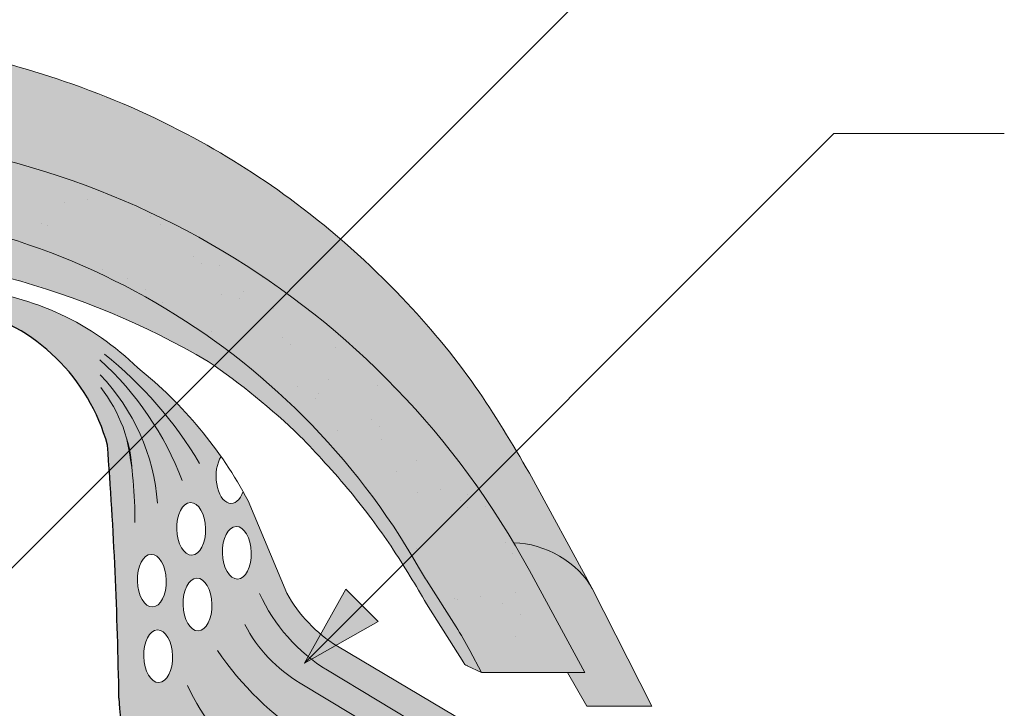
# Paper-space layout 'Elrendezés1' of a CAD drawing. Units: metres. Extents: x 8 to 285, y 8 to 198.
# Drawn here: x 159 to 174, y 163 to 173 of the extents above; entities that cross this region are included whole.
import ezdxf

# ---------------------------------------------------------------- set-up
doc = ezdxf.new("R2010")
doc.units = ezdxf.units.M
doc.header["$LTSCALE"] = 0.05
doc.layers.get('0').update_dxf_attribs({"linetype": 'CONTINUOUS'})

psp = doc.layouts.new('Elrendezés1')

# ---------------------------------------------------------------- hatches: boundary and pattern name
at = {"linetype": 'Continuous', "lineweight": 9, "true_color": 0xe36466}
h = psp.add_hatch(color=13, dxfattribs=at)
h.dxf.hatch_style = 1
edge = h.paths.add_edge_path()
edge.add_ellipse((155.8822525833367, 158.7581860161182), major_axis=(2.245e-13, 12.2520457085159), ratio=0.9989188982125085, start_angle=-59.27651507412514, end_angle=-3.704264442785493)
edge.add_line((156.6738117952671, 170.9845796419684), (156.6738117952671, 172.3798871349785))
edge.add_spline(control_points=[(156.6738117952671, 172.3798871349785), (157.1376800116347, 172.3492498061599), (158.2046667274819, 172.2502730127875), (159.9159948794692, 171.7917809922567), (161.6570237061859, 171.0361140897649), (163.326649201733, 169.9667985486328), (164.7108626621045, 168.7311718433721), (165.8414311258935, 167.3790918534762), (166.3828737059378, 166.4634078681302), (166.6377678499633, 166.0323326364345)], knot_values=[0, 0, 0, 0, 1.392543956608568, 3.215251968611188, 5.284472859738725, 7.06416111625137, 9.140459918537385, 10.82733779394875, 12.32787047213125, 12.32787047213125, 12.32787047213125, 12.32787047213125], degree=3, periodic=0)
edge.add_line((166.6377678498533, 166.03233263662), (167.5512099943371, 164.3518002816669))
edge.add_ellipse((166.7626443433952, 164.3367951642767), major_axis=(0.8251383870182923, -0.4537035948789113), ratio=0.6071633764527321, start_angle=29.89437537867712, end_angle=146.160165570891)
edge = h.paths.add_edge_path()
edge.add_ellipse((155.8822525833367, 158.7581860161182), major_axis=(2.245e-13, 12.2520457085159), ratio=0.9989188982125085, start_angle=-61.4740035908906, end_angle=-59.27651507412514)
edge.add_line((166.4062190104173, 165.0126958587321), (166.4129503952642, 165.0126958587321))
edge.add_ellipse((166.7626443433952, 164.3367951642767), major_axis=(0.8251383870182923, -0.4537035948789113), ratio=0.6071633764527321, start_angle=29.894375378677125, end_angle=146.160165570891, ccw=False)
edge.add_line((167.551209994337, 164.351800281667), (168.4318289580465, 162.6210607173493))
edge.add_line((168.4318289580465, 162.6210607173493), (167.4797714093094, 162.6210607173493))
edge.add_line((167.4797714093094, 162.6210607173493), (167.1970804571477, 163.1106958093335))
edge.add_line((167.1970804571477, 163.1106958093335), (167.4480345305376, 163.1106958093335))
edge.add_line((167.4480345305376, 163.1106958093335), (166.6379194617821, 164.6043569570411))
at = {"linetype": 'Continuous', "lineweight": 9, "true_color": 0x96363a}
h = psp.add_hatch(color=17, dxfattribs=at)
h.dxf.hatch_style = 1
edge = h.paths.add_edge_path()
edge.add_ellipse((155.8822067605817, 159.4093839560292), major_axis=(1e-16, -10.5388726724728), ratio=0.9989188982125085, start_angle=169.0202426842468, end_angle=240.1153103405126, ccw=False)
edge.add_line((157.8893845085783, 169.7549312853502), (158.0456826738943, 170.8172846188268))
edge.add_ellipse((155.8822067605817, 158.7581860161182), major_axis=(-2.245e-13, 12.2520457085159), ratio=0.9989188982125085, start_angle=349.8289894532602, end_angle=356.2955208189501)
edge.add_ellipse((155.8822067605817, 158.7581860161182), major_axis=(-2.245e-13, 12.2520457085159), ratio=0.9989188982125085, start_angle=356.2955208189501, end_angle=363.7042644427855)
edge.add_ellipse((155.8822067605817, 158.7581860161182), major_axis=(-2.245e-13, 12.2520457085159), ratio=0.9989188982125085, start_angle=363.7042644427855, end_angle=419.2765150741251)
edge.add_ellipse((155.8822067605817, 158.7581860161182), major_axis=(-2.245e-13, 12.2520457085159), ratio=0.9989188982125085, start_angle=419.2765150741251, end_angle=421.4740035908906)
edge.add_line((145.1265398821357, 164.60435695704), (144.3164248133808, 163.1106958093335))
edge.add_line((144.3164248133808, 163.1106958093335), (145.8310164954602, 163.1106958093335))
edge.add_line((145.8310164954602, 163.1106958093335), (146.0003972776845, 163.4323251682813))
edge.add_ellipse((150.4233692433641, 161.0979955698745), major_axis=(-3.47e-14, 5.005411359167528), ratio=0.9989188982125087, start_angle=57.52403920729688, end_angle=62.17607298910508, ccw=False)
edge.add_line((146.2039705776879, 163.7835608449557), (146.6352036311004, 164.4625556179176))
edge.add_ellipse((142.4158049654254, 167.1481208930009), major_axis=(3.33e-14, -5.005411359167528), ratio=0.9989188982125087, start_angle=57.52403920729703, end_angle=60.1153103405124)
edge = h.paths.add_edge_path()
edge.add_ellipse((155.8822067605817, 158.7581860161182), major_axis=(-2.245e-13, 12.2520457085159), ratio=0.9989188982125085, start_angle=324.033962786521, end_angle=349.8289894532602)
edge.add_line((158.0456826738943, 170.8172846188268), (157.8893845085783, 169.7549312853502))
edge.add_ellipse((155.8822067605817, 159.4093839560292), major_axis=(1e-16, -10.5388726724728), ratio=0.9989188982125085, start_angle=142.9806580609667, end_angle=169.0202426842468, ccw=False)
edge.add_line((162.2250102910852, 167.8206592078257), (163.0752156023636, 168.6708645191041))
edge = h.paths.add_edge_path()
edge.add_ellipse((155.8822067605817, 158.7581860161182), major_axis=(-2.245e-13, 12.2520457085159), ratio=0.9989188982125085, start_angle=305.1424440744276, end_angle=324.033962786521)
edge.add_line((163.0752156023636, 168.6708645191041), (162.2250102910852, 167.8206592078257))
edge.add_ellipse((155.8822067605817, 159.4093839560292), major_axis=(1e-16, -10.5388726724728), ratio=0.9989188982125085, start_angle=120.94989101534401, end_angle=142.9806580609667, ccw=False)
edge.add_line((164.9133374440524, 164.8250904851102), (165.8937463989713, 165.8054994400292))
edge = h.paths.add_edge_path()
edge.add_ellipse((155.8822067605817, 158.7581860161182), major_axis=(-2.245e-13, 12.2520457085159), ratio=0.9989188982125085, start_angle=298.5259964091079, end_angle=305.1424440744276)
edge.add_line((165.8937463989713, 165.8054994400292), (164.9133374440524, 164.8250904851102))
edge.add_ellipse((155.8822067605817, 159.4093839560292), major_axis=(1e-16, -10.5388726724728), ratio=0.9989188982125085, start_angle=119.8846896594878, end_angle=120.94989101534401, ccw=False)
edge.add_ellipse((169.3486256908037, 167.1481208930009), major_axis=(-3.33e-14, -5.005411359167528), ratio=0.9989188982125087, start_angle=299.8846896594876, end_angle=302.475960792703)
edge.add_line((165.1292270251286, 164.4625556179179), (165.5604600785413, 163.7835608449556))
edge.add_ellipse((161.341061412865, 161.0979955698745), major_axis=(3.47e-14, 5.005411359167528), ratio=0.9989188982125087, start_angle=297.82392701089486, end_angle=302.47596079270306, ccw=False)
edge.add_line((165.7640333785445, 163.4323251682814), (165.9334141607689, 163.1106958093335))
edge.add_line((165.9334141607689, 163.1106958093335), (167.4480058428483, 163.1106958093335))
edge.add_line((167.4480058428483, 163.1106958093335), (166.6383848539126, 164.603445990366))
at = {"linetype": 'Continuous', "lineweight": 9}
h = psp.add_hatch(dxfattribs=at)
h.set_pattern_fill('AR-SAND', color=256, scale=0.025, style=0)
h.set_pattern_definition([(37.5, (30, 0), (-0.0400007823996012, 1.223533093323355), [0, -0.9652000000000001, 0, -1.0795, 0, -1.031875]), (7.499999999999999, (30, 0), (1.123808207845006, 1.792062751420885), [0, -0.5207, 0, -0.86995, 0, -0.333375]), (327.5, (29.21895, 0), (1.977480925603645, 0.0035929616963644), [0, -0.3175, 0, -1.143, 0, -1.49225]), (317.5, (29.21895, 0), (1.908891131180743, 0.5573233081430408), [0, -0.15875, 0, -0.7493, 0, -0.8572500000000001])])
edge = h.paths.add_edge_path()
edge.add_ellipse((155.8822067605817, 159.4093839560292), major_axis=(1e-16, -10.5388726724728), ratio=0.9989188982125085, start_angle=169.0202426842468, end_angle=240.1153103405126, ccw=False)
edge.add_line((157.8893845085783, 169.7549312853502), (158.0456826738943, 170.8172846188268))
edge.add_ellipse((155.8822067605817, 158.7581860161182), major_axis=(-2.245e-13, 12.2520457085159), ratio=0.9989188982125085, start_angle=349.8289894532602, end_angle=356.2955208189501)
edge.add_ellipse((155.8822067605817, 158.7581860161182), major_axis=(-2.245e-13, 12.2520457085159), ratio=0.9989188982125085, start_angle=356.2955208189501, end_angle=363.7042644427855)
edge.add_ellipse((155.8822067605817, 158.7581860161182), major_axis=(-2.245e-13, 12.2520457085159), ratio=0.9989188982125085, start_angle=363.7042644427855, end_angle=419.2765150741251)
edge.add_ellipse((155.8822067605817, 158.7581860161182), major_axis=(-2.245e-13, 12.2520457085159), ratio=0.9989188982125085, start_angle=419.2765150741251, end_angle=421.4740035908906)
edge.add_line((145.1265398821357, 164.60435695704), (144.3164248133808, 163.1106958093335))
edge.add_line((144.3164248133808, 163.1106958093335), (145.8310164954602, 163.1106958093335))
edge.add_line((145.8310164954602, 163.1106958093335), (146.0003972776845, 163.4323251682813))
edge.add_ellipse((150.4233692433641, 161.0979955698745), major_axis=(-3.47e-14, 5.005411359167528), ratio=0.9989188982125087, start_angle=57.52403920729688, end_angle=62.17607298910508, ccw=False)
edge.add_line((146.2039705776879, 163.7835608449557), (146.6352036311004, 164.4625556179176))
edge.add_ellipse((142.4158049654254, 167.1481208930009), major_axis=(3.33e-14, -5.005411359167528), ratio=0.9989188982125087, start_angle=57.52403920729703, end_angle=60.1153103405124)
edge = h.paths.add_edge_path()
edge.add_ellipse((155.8822067605817, 158.7581860161182), major_axis=(-2.245e-13, 12.2520457085159), ratio=0.9989188982125085, start_angle=324.033962786521, end_angle=349.8289894532602)
edge.add_line((158.0456826738943, 170.8172846188268), (157.8893845085783, 169.7549312853502))
edge.add_ellipse((155.8822067605817, 159.4093839560292), major_axis=(1e-16, -10.5388726724728), ratio=0.9989188982125085, start_angle=142.9806580609667, end_angle=169.0202426842468, ccw=False)
edge.add_line((162.2250102910852, 167.8206592078257), (163.0752156023636, 168.6708645191041))
edge = h.paths.add_edge_path()
edge.add_ellipse((155.8822067605817, 158.7581860161182), major_axis=(-2.245e-13, 12.2520457085159), ratio=0.9989188982125085, start_angle=305.1424440744276, end_angle=324.033962786521)
edge.add_line((163.0752156023636, 168.6708645191041), (162.2250102910852, 167.8206592078257))
edge.add_ellipse((155.8822067605817, 159.4093839560292), major_axis=(1e-16, -10.5388726724728), ratio=0.9989188982125085, start_angle=120.94989101534401, end_angle=142.9806580609667, ccw=False)
edge.add_line((164.9133374440524, 164.8250904851102), (165.8937463989713, 165.8054994400292))
edge = h.paths.add_edge_path()
edge.add_ellipse((155.8822067605817, 158.7581860161182), major_axis=(-2.245e-13, 12.2520457085159), ratio=0.9989188982125085, start_angle=298.5259964091079, end_angle=305.1424440744276)
edge.add_line((165.8937463989713, 165.8054994400292), (164.9133374440524, 164.8250904851102))
edge.add_ellipse((155.8822067605817, 159.4093839560292), major_axis=(1e-16, -10.5388726724728), ratio=0.9989188982125085, start_angle=119.8846896594878, end_angle=120.94989101534401, ccw=False)
edge.add_ellipse((169.3486256908037, 167.1481208930009), major_axis=(-3.33e-14, -5.005411359167528), ratio=0.9989188982125087, start_angle=299.8846896594876, end_angle=302.475960792703)
edge.add_line((165.1292270251286, 164.4625556179179), (165.5604600785413, 163.7835608449556))
edge.add_ellipse((161.341061412865, 161.0979955698745), major_axis=(3.47e-14, 5.005411359167528), ratio=0.9989188982125087, start_angle=297.82392701089486, end_angle=302.47596079270306, ccw=False)
edge.add_line((165.7640333785445, 163.4323251682814), (165.9334141607689, 163.1106958093335))
edge.add_line((165.9334141607689, 163.1106958093335), (167.4480058428483, 163.1106958093335))
edge.add_line((167.4480058428483, 163.1106958093335), (166.6383848539126, 164.603445990366))
at = {"linetype": 'Continuous', "lineweight": 9, "true_color": 0xe36466}
h = psp.add_hatch(color=13, dxfattribs=at)
h.dxf.hatch_style = 1
edge = h.paths.add_edge_path()
edge.add_ellipse((155.8822067605817, 159.4093839560292), major_axis=(1e-16, -10.5388726724728), ratio=0.9989188982125085, start_angle=169.0202426842468, end_angle=240.1153103405125)
edge.add_ellipse((142.4158049654254, 167.1481208930009), major_axis=(3.33e-14, -5.005411359167528), ratio=0.9989188982125087, start_angle=57.524039207296994, end_angle=60.115310340512394, ccw=False)
edge.add_line((146.6352036311004, 164.4625556179176), (146.2039705776878, 163.7835608449556))
edge.add_ellipse((150.4233692433641, 161.0979955698745), major_axis=(-3.47e-14, 5.005411359167528), ratio=0.9989188982125087, start_angle=57.52403920729691, end_angle=62.17607298910515)
edge.add_line((146.0003972776845, 163.4323251682813), (145.8310164954602, 163.1106958093335))
edge.add_line((145.8310164954602, 163.1106958093335), (146.0485825972941, 163.2155819085492))
edge.add_spline(control_points=[(146.0432353881831, 163.2128041556106), (146.0550969820314, 163.2175694261825), (146.0653647578666, 163.2246507781353), (146.0722878005084, 163.231033126993)], knot_values=[0.00037918327788, 0.00037918327788, 0.00037918327788, 0.00037918327788, 0.0007651192813195, 0.0007651192813195, 0.0007651192813195, 0.0007651192813195], degree=3, periodic=0)
edge.add_ellipse((146.0055878636814, 163.3042128990258), major_axis=(-0.0595602023918837, 0.0791325160212484), ratio=0.9710713480021574, start_angle=185.3802442183115, end_angle=203.191890580518)
edge.add_line((146.0910983716239, 163.2551599770453), (146.6351773380655, 164.1187654376114))
edge.add_spline(control_points=[(146.6351773380655, 164.1187654376114), (146.7144958846834, 164.2531354649608), (146.8823760310355, 164.537533765467), (147.1455885940409, 164.9515541555831), (147.4375069541765, 165.3620612035949), (147.758521596254, 165.7728636414181), (148.1136671478687, 166.1792053669987), (148.3686022084834, 166.4477109641612), (148.4914485591285, 166.5770965914645)], knot_values=[0, 0, 0, 0, 0.468097647865537, 0.9907430857156574, 1.471233602134572, 1.978691464223613, 2.554183316337226, 3.089407514336715, 3.089407514336715, 3.089407514336715, 3.089407514336715], degree=3, periodic=0)
edge.add_arc((155.9443841419115, 158.7813539436601), 10.78516815964913, 124.4891537021135, 133.7121447643456, ccw=False)
edge.add_arc((155.8822131859704, 157.3071810652217), 11.99778485181923, 80.79979366177349, 120.2542074543062, ccw=False)
edge.add_line((157.8004759293292, 169.1506226848687), (157.8893845085783, 169.7549312853502))
edge = h.paths.add_edge_path()
edge.add_ellipse((155.8822067605817, 159.4093839560292), major_axis=(1e-16, -10.5388726724728), ratio=0.9989188982125085, start_angle=142.9806580609667, end_angle=169.0202426842468)
edge.add_line((157.8893845085783, 169.7549312853502), (157.8004759293292, 169.1506226848687))
edge.add_arc((155.8822131859704, 157.3071810652217), 11.99778485181923, 59.745719591032525, 80.79979366177349, ccw=False)
edge.add_arc((155.8200442223187, 158.7813539436602), 10.78516815964901, 54.94570604361297, 55.51077408589828, ccw=False)
edge.add_line((162.0145315900862, 167.6101805068268), (162.2250102910852, 167.8206592078257))
edge = h.paths.add_edge_path()
edge.add_ellipse((155.8822067605817, 159.4093839560292), major_axis=(1e-16, -10.5388726724728), ratio=0.9989188982125085, start_angle=120.949891015344, end_angle=142.9806580609667)
edge.add_line((162.2250102910852, 167.8206592078257), (162.0145315900862, 167.6101805068268))
edge.add_arc((155.8200442223189, 158.7813539436601), 10.78516815964901, 46.28767998094429, 54.94570604361411, ccw=False)
edge.add_spline(control_points=[(163.2729820971006, 166.5770965914645), (163.3958284477458, 166.4477109641612), (163.6507635083605, 166.1792053669988), (164.005909059975, 165.7728636414181), (164.3269237020526, 165.362061203595), (164.5795098545478, 165.0068646487043), (164.7248903639555, 164.783414983349), (164.7817496150365, 164.6935026560944)], knot_values=[0.6716305452747249, 0.6716305452747249, 0.6716305452747249, 0.6716305452747249, 1.206854743274214, 1.782346595387768, 2.289804457476867, 2.770294973895749, 3.089407514336697, 3.089407514336697, 3.089407514336697, 3.089407514336697], degree=3, periodic=0)
edge.add_line((164.7817496150365, 164.6935026560944), (164.9133374440524, 164.8250904851102))
edge = h.paths.add_edge_path()
edge.add_ellipse((169.3486256908037, 167.1481208930009), major_axis=(-3.33e-14, -5.005411359167528), ratio=0.9989188982125087, start_angle=299.8846896594876, end_angle=302.47596079270295, ccw=False)
edge.add_ellipse((155.8822067605817, 159.4093839560292), major_axis=(1e-16, -10.5388726724728), ratio=0.9989188982125085, start_angle=119.8846896594877, end_angle=120.949891015344)
edge.add_line((164.9133374440524, 164.8250904851102), (164.7817496150365, 164.6935026560944))
edge.add_spline(control_points=[(164.7817496150365, 164.6935026560944), (164.7992780085579, 164.6657847627951), (164.8166961175387, 164.6379969152611), (164.8340125960759, 164.6101462725523)], knot_values=[0.5732555213322038, 0.5732555213322038, 0.5732555213322038, 0.5732555213322038, 0.6716305452747249, 0.6716305452747249, 0.6716305452747249, 0.6716305452747249], degree=3, periodic=0)
edge.add_spline(control_points=[(164.8340125960759, 164.6101462725523), (164.8525230267312, 164.5803753587108), (164.9527973580164, 164.4176916434225), (165.0499347715456, 164.2531354649608), (165.1292533181636, 164.1187654376114)], knot_values=[0, 0, 0, 0, 0.1051578734666667, 0.5732555213322037, 0.5732555213322037, 0.5732555213322037, 0.5732555213322037], degree=3, periodic=0)
edge.add_line((165.1292533181636, 164.1187654376114), (165.6733322846052, 163.2551599770452))
edge.add_ellipse((165.7588427925477, 163.3042128990258), major_axis=(0.0595602023918837, 0.0791325160212484), ratio=0.9710713480021572, start_angle=156.808109419482, end_angle=174.6197557816885)
edge.add_spline(control_points=[(165.6921428557206, 163.231033126993), (165.6938736163811, 163.2294375397786), (165.6958134228662, 163.2277982648707), (165.6979349171261, 163.2261624129643)], knot_values=[0.0006686352804596, 0.0006686352804596, 0.0006686352804596, 0.0006686352804596, 0.0007651192813195, 0.0007651192813195, 0.0007651192813195, 0.0007651192813195], degree=3, periodic=0)
edge.add_spline(control_points=[(165.6979349171261, 163.2261624129643), (165.702177905646, 163.2228907091516), (165.7071476452655, 163.2196326973448), (165.7126252715869, 163.2167652631035)], knot_values=[0.0004756672787399, 0.0004756672787399, 0.0004756672787399, 0.0004756672787399, 0.0006686352804596, 0.0006686352804596, 0.0006686352804596, 0.0006686352804596], degree=3, periodic=0)
edge.add_spline(control_points=[(165.7126252715869, 163.2167652631035), (165.7153640847477, 163.2153315459829), (165.718229869584, 163.2139954732536), (165.721195268046, 163.2128041556106)], knot_values=[0.00037918327788, 0.00037918327788, 0.00037918327788, 0.00037918327788, 0.0004756672787399, 0.0004756672787399, 0.0004756672787399, 0.0004756672787399], degree=3, periodic=0)
edge.add_spline(control_points=[(165.721195268046, 163.2128041556106), (165.7215486364, 163.212662193591), (165.7219031314937, 163.2125222999949), (165.722258700515, 163.2123844764144)], knot_values=[0.0003676858710381, 0.0003676858710381, 0.0003676858710381, 0.0003676858710381, 0.00037918327788, 0.00037918327788, 0.00037918327788, 0.00037918327788], degree=3, periodic=0)
edge.add_spline(control_points=[(165.722258700515, 163.2123844764144), (165.7226142695362, 163.2122466528338), (165.7229709124848, 163.2121108992688), (165.7233285765486, 163.2119772173113)], knot_values=[0.0003561884641963, 0.0003561884641963, 0.0003561884641963, 0.0003561884641963, 0.0003676858710381, 0.0003676858710381, 0.0003676858710381, 0.0003676858710381], degree=3, periodic=0)
edge.add_line((165.7233135152764, 163.2119828984648), (165.9334141607689, 163.1106958093335))
edge.add_line((165.9334141607689, 163.1106958093335), (165.7640333785446, 163.4323251682813))
edge.add_ellipse((161.341061412865, 161.0979955698745), major_axis=(3.47e-14, 5.005411359167528), ratio=0.9989188982125087, start_angle=297.8239270108949, end_angle=302.4759607927031)
edge.add_line((165.5604600785413, 163.7835608449556), (165.129227025129, 164.4625556179171))
at = {"linetype": 'Continuous', "lineweight": 9, "true_color": 0xff6526}
h = psp.add_hatch(color=30, dxfattribs=at)
h.dxf.hatch_style = 1
h.paths.add_polyline_path([(145.3543481924844, 161.7093517151088, 0.0036643990221299), (145.3151748025061, 161.7250182051659, 0.2237397238776595), (144.8927276425408, 161.6929010504172), (144.8772162396767, 161.6837241119023, 0.2416473314107267), (144.6421699336899, 161.2953373485312)])
h.paths.add_polyline_path([(166.8872431042421, 161.6837241119006), (166.8717317013773, 161.692901050416, 0.2237397238758607), (166.4492845414151, 161.7250182051656, 0.0036643990218879), (166.4101111514394, 161.7093517151096), (167.1222894102281, 161.295337348536, 0.2416473314071958)])
edge = h.paths.add_edge_path(flags=16)
edge.add_ellipse((161.7702795281029, 164.1084429790937), major_axis=(-0.010845529265188, 0.3853475388234761), ratio=0.5499922852565825, start_angle=0, end_angle=360)
edge = h.paths.add_edge_path(flags=16)
edge.add_ellipse((161.1932197483954, 163.350512135691), major_axis=(-0.010845529265188, 0.3853475388234761), ratio=0.5499922852565825, start_angle=0, end_angle=360)
edge = h.paths.add_edge_path(flags=16)
edge.add_ellipse((161.1008583406196, 164.4580401289913), major_axis=(-0.010845529265188, 0.3853475388234761), ratio=0.5499922852565825, start_angle=0, end_angle=360)
edge = h.paths.add_edge_path(flags=16)
edge.add_ellipse((161.6779181203271, 165.2159709723941), major_axis=(-0.010845529265188, 0.3853475388234761), ratio=0.5499922852565825, start_angle=0, end_angle=360)
edge = h.paths.add_edge_path(flags=16)
edge.add_ellipse((162.3473393078103, 164.8663738224965), major_axis=(-0.010845529265188, 0.3853475388234761), ratio=0.5499922852565825, start_angle=0, end_angle=360)
edge = h.paths.add_edge_path()
edge.add_ellipse((162.2549779000345, 165.9739018157968), major_axis=(-0.010845529265188, 0.3853475388234761), ratio=0.5499922852565825, start_angle=23.090377775619288, end_angle=219.6624725045535, ccw=False)
edge.add_arc((157.0031549324698, 162.693752334878), 6.242665474434099, 35.00457806510662, 44.38378255824258)
edge.add_line((161.4646049692011, 167.0602538859417), (160.7738669328166, 166.3695158495571))
edge.add_arc((158.6357078190495, 165.9402888249493), 2.180816414657274, 2.888034846948301, 11.351028756554513, ccw=False)
edge.add_arc((155.4663736400373, 165.4234417071529), 5.383982401619292, 6.684709774135295, 10.05371959124467)
edge.add_line((160.7676823562807, 166.3633312730212), (160.4772882094016, 166.0729371261421))
edge.add_arc((97.30419164889086, 161.7285053483012), 63.3223042577884, 0.9102239938417256, 3.9340529784623186, ccw=False)
edge.add_arc((162.9339586791233, 162.7586631117389), 2.315580018171845, 180.59970336372, 238.6315393601579)
edge.add_line((161.728607345328, 160.7815341370196), (163.9413397081417, 159.488677915816))
edge.add_arc((164.1140671820214, 160.1560755170206), 0.6893869293267928, 255.4898037368096, 335.2972185151941)
edge.add_arc((167.4985142877813, 159.0446550494725), 2.878407494962575, 111.5875677603521, 163.3794267019699, ccw=False)
edge.add_arc((166.6264178549609, 161.2605595017453), 0.4970896276835063, 60.429097546272715, 112.089815185639, ccw=False)
edge.add_line((166.8717317013773, 161.692901050416), (163.8219647586294, 163.4972203607635))
edge.add_arc((164.9283092818289, 165.2989946774073), 2.114329419019426, 208.9924424140895, 238.4488027355531, ccw=False)
edge.add_line((163.0789399120495, 164.2741913663994), (162.5133490061051, 165.6277996243002))
edge.add_arc((157.0031549324698, 162.693752334878), 6.242665474434099, 28.03423951601274, 29.47964612175524)
h.paths.add_polyline_path([(156.0415793248891, 168.7234458823411), (155.7228800190292, 168.7234458823411), (155.7228800190292, 168.4410545537996), (156.0415793248891, 168.4410545537996)])
h.paths.add_polyline_path([(158.4360747647437, 168.7234458823411), (156.0415793248891, 168.7234458823411), (156.0415793248891, 168.4410545537996), (158.401345032779, 168.4410545537996, -0.2711718461080612), (160.4507531462347, 166.4429499155961, -0.0014645859617615), (160.4772882094016, 166.0729371261421), (160.7676823562807, 166.3633312730212, 0.0077922331429904), (160.7358175333117, 166.5280808140921, -0.0186997950813731), (160.7738669328166, 166.3695158495571), (161.4646049692011, 167.0602538859417, 0.0307569994407735), (160.8952249793978, 167.5745988777942, 0.1713010931433661)])
edge = h.paths.add_edge_path()
edge.add_arc((154.0450546741638, 165.6915378927657), 2.832822713835947, 103.92952433563102, 164.6180700118598, ccw=False)
edge.add_line((153.3631143111394, 168.4410545537996), (155.7228800190292, 168.4410545537996))
edge.add_line((155.7228800190292, 168.4410545537996), (155.7228800190292, 168.7234458823411))
edge.add_line((155.7228800190292, 168.7234458823411), (153.3283845791748, 168.7234458823411))
edge.add_arc((153.726258461618, 164.6654066186194), 4.077497552695477, 95.59971546504256, 134.4816472745604)
edge.add_arc((154.7613044114486, 162.693752334878), 6.242665474434049, 128.5694539107383, 144.9954219348932)
edge.add_ellipse((149.5094814438839, 165.9739018157968), major_axis=(0.010845529265188, 0.3853475388234761), ratio=0.5499922852565825, start_angle=140.3375274954465, end_angle=336.9096222243807, ccw=False)
edge.add_arc((154.7613044114486, 162.6937523348781), 6.242665474434049, 150.5203538782451, 151.9657604839876)
edge.add_line((149.2511103378133, 165.6277996243002), (148.6855194318688, 164.2741913663991))
edge.add_arc((146.8361500620982, 165.2989946774011), 2.114329419008786, 301.55119726435214, 331.00755758593317, ccw=False)
edge.add_line((147.9424945852892, 163.4972203607645), (144.8772162396767, 161.6837241119023))
edge.add_arc((145.1380414889575, 161.2605595017467), 0.4970896276834885, 67.91018481463169, 121.64836394210141, ccw=False)
edge.add_arc((144.2659450561316, 159.0446550494694), 2.878407494968728, 16.620573298053273, 68.41243223962789, ccw=False)
edge.add_arc((147.650392161897, 160.1560755170206), 0.6893869293268065, 204.7027814848239, 284.5101962631904)
edge.add_line((147.8231196357767, 159.488677915816), (150.0358519985904, 160.7815341370196))
edge.add_arc((148.830500664795, 162.7586631117388), 2.315580018171839, 301.3684606398462, 358.8011644376489)
edge.add_arc((214.4602676950276, 161.7285053483009), 63.32230425778849, 175.7302888841616, 179.1116850672911, ccw=False)
edge = h.paths.add_edge_path(flags=16)
edge.add_ellipse((150.0865412235914, 165.2159709723941), major_axis=(0.010845529265188, 0.3853475388234761), ratio=0.5499922852565825, start_angle=0, end_angle=360, ccw=False)
edge = h.paths.add_edge_path(flags=16)
edge.add_ellipse((150.6636010032988, 164.4580401289913), major_axis=(0.010845529265188, 0.3853475388234761), ratio=0.5499922852565825, start_angle=0, end_angle=360, ccw=False)
edge = h.paths.add_edge_path(flags=16)
edge.add_ellipse((149.9941798158156, 164.1084429790937), major_axis=(0.010845529265188, 0.3853475388234761), ratio=0.5499922852565825, start_angle=0, end_angle=360, ccw=False)
edge = h.paths.add_edge_path(flags=16)
edge.add_ellipse((149.4171200361081, 164.8663738224965), major_axis=(0.010845529265188, 0.3853475388234761), ratio=0.5499922852565825, start_angle=0, end_angle=360, ccw=False)
edge = h.paths.add_edge_path(flags=16)
edge.add_ellipse((150.571239595523, 163.350512135691), major_axis=(0.010845529265188, 0.3853475388234761), ratio=0.5499922852565825, start_angle=0, end_angle=360, ccw=False)
at = {"linetype": 'Continuous', "lineweight": 9}
h = psp.add_hatch(color=256, dxfattribs=at)
h.paths.add_polyline_path([(164.1825714368637, 164.0943244779215), (163.3373558255192, 163.2491088665771), (164.4188761512556, 163.8580197635296)])
h.paths.add_polyline_path([(163.9462662250097, 164.3306296897755), (163.3373555747966, 163.2491098022865), (163.3373558255192, 163.2491088665771), (164.1825714368637, 164.0943244779215)])

# ---------------------------------------------------------------- linework, layer by layer
for p, q in [((156.0308143566512, 161.6264632733917), (171.0854057219373, 176.6810546386779)), ((163.3373558255192, 163.2491088665771), (171.0996526986066, 171.0114057396645)), ((171.0996526986066, 171.0114057396645), (173.5996526986066, 171.0114057396645)), ((162.5133490061052, 165.6277996243001), (163.0789399120496, 164.2741913663993)), ((163.3373553280573, 163.249109364039), (163.9462662250097, 164.3306296897754)), ((164.4188761512556, 163.8580197635296), (163.9462662250097, 164.3306296897754)), ((167.5511813066475, 164.3518002816673), (168.4318002703572, 162.6210607173493)), ((165.1292533181636, 164.1187654376114), (165.6733322846051, 163.2551599770453)), ((163.3373563229814, 163.2491083691155), (164.4188762903357, 163.8580199026098)), ((163.8219647586294, 163.4972203607635), (166.8872431042416, 161.6837241119009)), ((165.8400724181976, 161.8462352550052), (163.6761975034486, 163.1454346228921)), ((165.9334141607689, 163.1106958093335), (165.7233285333808, 163.2119756584105)), ((167.4797427216201, 162.6210607173493), (167.1970517694584, 163.1106958093335)), ((165.4342754696578, 161.6610058292576), (163.2773701139653, 162.9560206453209))]:
    psp.add_line(p, q, dxfattribs=at)
at = {"linetype": 'Continuous', "lineweight": 9, "extrusion": (0, 1, 0)}
for p, q in [((167.5511813066475, 164.3518002816673), (166.6377391622684, 166.0323326364279)), ((166.4129217075748, 165.0126958587321), (166.406190322728, 165.0126958587321)), ((167.4797427216201, 162.6210607173493), (168.4318002703572, 162.6210607173493))]:
    psp.add_line(p, q, dxfattribs=at)
at = {"linetype": 'Continuous', "lineweight": 18, "extrusion": (0, 1, 0)}
for p, q in [((166.6378907740947, 164.6043569570377), (167.4480058428483, 163.1106958093335)), ((165.5604600785407, 163.7835608449566), (165.129227025128, 164.4625556179188)), ((165.9334141607689, 163.1106958093335), (165.7640333785446, 163.4323251682813)), ((167.4480058428483, 163.1106958093335), (165.9334141607689, 163.1106958093335))]:
    psp.add_line(p, q, dxfattribs=at)
at = {"linetype": 'Continuous', "lineweight": 9}
for centre, radius, start, end in [((155.8822131859704, 157.3071810652217), 11.99778485181925, 59.74563508703073, 120.2542074543075), ((158.0382008823005, 164.6654066186194), 4.077497552695499, 45.51835272543646, 84.4002845349568), ((156.684806193248, 163.1303133993439), 5.953832413763554, 30.77035124217173, 51.32459381298584), ((157.2785481398053, 164.3119090168464), 4.560563620236649, 20.68810113605794, 47.85420712765888), ((155.8200442223188, 158.7813539436601), 10.78516815964904, 46.28785523565105, 55.51084629788567), ((158.1663749783721, 165.3746474675394), 3.024241894692599, 4.113078729927691, 43.9356657218656), ((157.0031549324698, 162.693752334878), 6.24266547443409, 28.03423951601189, 51.43054608925984), ((158.6357078190496, 165.9402888249493), 2.180816414657269, 2.888034846940475, 38.14313111082031), ((155.4663736400373, 165.4234417071529), 5.383982401619269, 358.8086372625749, 11.83953173595265), ((165.0109323357911, 165.3327086661183), 2.562359227906811, 204.5290405511078, 238.607308854368), ((164.9283092818289, 165.2989946774073), 2.114329419019421, 208.9924424140922, 238.448802735552), ((164.3583627997276, 164.7921803677864), 2.130734078451904, 207.316786384337, 239.5136246900427), ((165.8805792236598, 166.0394232423954), 4.62192930811852, 214.3001284579461, 237.3512348514626), ((164.5220383467678, 164.239283800082), 3.183393562927707, 204.4839177972707, 232.6772181722211)]:
    psp.add_arc(centre, radius, start, end, dxfattribs=at)
at = {"linetype": 'Continuous', "lineweight": 25}
for centre, radius, start, end in [((157.7194046697547, 165.6915378927658), 2.832822713835813, 15.38192998813916, 76.07047566436509), ((97.30419164889084, 161.7285053483008), 63.32230425778849, 0.9102239938413424, 4.269711115838392), ((162.9339586791233, 162.7586631117389), 2.315580018171848, 180.5997033637425, 238.6315393601768)]:
    psp.add_arc(centre, radius, start, end, dxfattribs=at)
at = {"linetype": 'Continuous', "lineweight": 18}
for centre, major_axis, start_param, end_param in [((155.8822067605817, 158.7581860161182), (-2.245e-13, 12.2520457085159), 5.209807817203059, 7.356562797156086), ((155.8822067605817, 159.4093839560292), (1e-16, -10.5388726724728), 2.091915392806051, 4.19126991437354)]:
    psp.add_ellipse(centre, major_axis=major_axis, ratio=0.9989188982125085, start_param=start_param, end_param=end_param, dxfattribs=at)
at = {"linetype": 'Continuous', "lineweight": 9}
psp.add_ellipse((162.2549779000345, 165.9739018157968), major_axis=(-0.010845529265188, 0.3853475388234761), ratio=0.5499922852565826, start_param=0.6594164354502535, end_param=4.126684325912654, dxfattribs=at)
for centre in [(161.6779181203271, 165.2159709723941), (162.3473393078103, 164.8663738224965), (161.1008583406196, 164.4580401289913), (161.7702795281029, 164.1084429790937), (161.1932197483954, 163.350512135691)]:
    psp.add_ellipse(centre, major_axis=(-0.010845529265188, 0.3853475388234761), ratio=0.5499922852565826, dxfattribs=at)
at = {"linetype": 'Continuous', "lineweight": 9, "extrusion": (0, 0, -1)}
for centre, major_axis, ratio, start_param, end_param in [((166.7626156557058, 164.3367951642767), (0.8251383870182923, -0.4537035948789113), 0.6071633764527321, 3.976484607508229, 5.547280934303121), ((165.7588427925477, 163.3042128990258), (0.0595602023918836, 0.0791325160212483), 0.9710713480021574, 3.238275890635027, 3.557101292781474)]:
    psp.add_ellipse(centre, major_axis=major_axis, ratio=ratio, start_param=start_param, end_param=end_param, dxfattribs=at)
at = {"linetype": 'Continuous', "lineweight": 18, "extrusion": (0, 0, -1)}
for centre, major_axis, start_param, end_param in [((169.3486256908037, 167.1481208930009), (-3.33e-14, -5.005411359167528), 1.004473749478596, 1.049677260783744), ((161.341061412865, 161.0979955698745), (3.47e-14, 5.005411359167528), 1.004473749478594, 1.085623565476558)]:
    psp.add_ellipse(centre, major_axis=major_axis, ratio=0.9989188982125087, start_param=start_param, end_param=end_param, dxfattribs=at)
at = {"linetype": 'Continuous', "lineweight": 9}
for points, knots in [([(166.6377391622842, 166.0323326364501), (166.3828450182581, 166.4634078681455), (165.8414024382125, 167.3790918534907), (164.7108339744216, 168.7311718433848), (163.3266205140482, 169.9667985486436), (161.6569950184995, 171.0361140897732), (159.9159661917817, 171.7917809922625), (158.2046473363105, 172.2502705221062), (157.1376703769118, 172.3492480387386), (156.6738117952671, 172.3798852402143)], [0, 0, 0, 0, 1.500532678182489, 3.18741055359387, 5.26370935587988, 7.043397612392533, 9.11261850352006, 10.93532651552267, 12.32784176507706, 12.32784176507706, 12.32784176507706, 12.32784176507706]), ([(165.1292533181636, 164.1187654376114), (165.0499347750842, 164.2531354572022), (164.8820546312781, 164.5375337496616), (164.6188420715154, 164.9515541386753), (164.3269236770833, 165.3620611811148), (164.0059090481179, 165.7728636487972), (163.6507634950591, 166.1792053770353), (163.3958284412675, 166.4477109696925), (163.2729820971006, 166.5770965914645)], [0, 0, 0, 0, 0.4680976225348401, 0.9907430612769358, 1.471233592698645, 1.978691485692996, 2.554183339449906, 3.089407512149835, 3.089407512149835, 3.089407512149835, 3.089407512149835]), ([(165.7233285765486, 163.2119772173113), (165.722613248421, 163.2122445812263), (165.7219020047539, 163.2125202315714), (165.721195268046, 163.2128041556106), (165.7093336741977, 163.2175694261825), (165.6990658983625, 163.2246507781353), (165.6921428557206, 163.231033126993)], [0.0003561884641963, 0.0003561884641963, 0.0003561884641963, 0.0003561884641963, 0.00037918327788, 0.00037918327788, 0.00037918327788, 0.0007651192813195, 0.0007651192813195, 0.0007651192813195, 0.0007651192813195])]:
    psp.add_open_spline(points, degree=3, knots=knots, dxfattribs=at)

doc.saveas('drawing.dxf')
